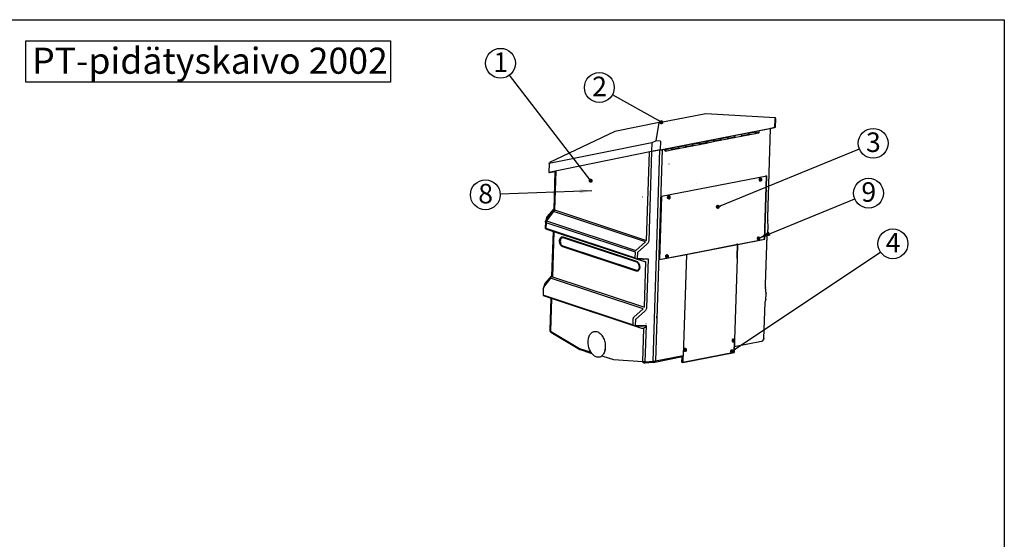
# Model space of a CAD drawing. Units: millimetres. Extents: x 0 to 297, y -6 to 204.
# Drawn here: x 138 to 297, y 120 to 204 of the extents above; entities that cross this region are included whole.
import ezdxf

# ---------------------------------------------------------------- set-up
doc = ezdxf.new("R2010")
doc.units = ezdxf.units.MM
doc.header["$LTSCALE"] = 6
doc.linetypes.add('HIDDEN', pattern=[1.905, 1.27, -0.635])
doc.layers.add('Teksti', color=5, linetype='Continuous')
doc.styles.add('SLDTEXTSTYLE0', font='txt', dxfattribs={"width": 0.75})
doc.styles.get("Standard").update_dxf_attribs({"font": 'arial.ttf'})
doc.dimstyles.new('SLDDIMSTYLE1', dxfattribs={"dimtxt": 6, "dimasz": 2, "dimexe": 0, "dimexo": 0.0625, "dimgap": 1.5, "dimtad": 0, "dimtih": 1, "dimtoh": 1, "dimdec": 0, "dimzin": 0, "dimdsep": 46, "dimtxsty": 'Standard', "dimsah": 1, "dimcen": 0.09, "dimadec": 0, "dimazin": 0, "dimtfac": 1, "dimtdec": 0, "dimtofl": 0, "dimtmove": 0, "dimatfit": 0, "dimfxl": 0, "dimtolj": 1, "dimtzin": 0, "dimarcsym": 0})
doc.dimstyles.new('SLDDIMSTYLE2', dxfattribs={"dimtxt": 6, "dimasz": 0.666667, "dimexe": 0, "dimexo": 0.0625, "dimgap": 1.5, "dimtad": 0, "dimtih": 1, "dimtoh": 1, "dimdec": 0, "dimzin": 0, "dimdsep": 46, "dimtxsty": 'Standard', "dimblk1": 'DOT', "dimblk2": 'DOT', "dimsah": 1, "dimcen": 0.09, "dimadec": 0, "dimazin": 0, "dimtfac": 1, "dimtdec": 0, "dimtofl": 0, "dimtmove": 0, "dimatfit": 0, "dimldrblk": 'DOT', "dimfxl": 0, "dimtolj": 1, "dimtzin": 0, "dimarcsym": 0})

# ---------------------------------------------------------------- blocks, each defined once
blk = doc.blocks.new('_DOT')
blk.add_line((-0.5, 0), (-1, 0))
at = {"const_width": 0.5}
blk.add_lwpolyline([(-0.25, 0, 1), (0.25, 0, 1)], format="xyb", close=True, dxfattribs=at)
blk = doc.blocks.new('NOTE29')
at = {"layer": 'Teksti'}
blk.add_circle((2.24, 0.92), 2.42, dxfattribs=at)
at = {"layer": 'Teksti', "insert": (1.07, 2.68), "char_height": 3.17, "attachment_point": 1, "style": 'SLDTEXTSTYLE0'}
blk.add_mtext('3', dxfattribs=at)
blk = doc.blocks.new('NOTE30')
at = {"layer": 'Teksti'}
blk.add_circle((-1.47, 1.92), 2.42, dxfattribs=at)
at = {"layer": 'Teksti', "insert": (-2.64, 3.68), "char_height": 3.17, "attachment_point": 1, "style": 'SLDTEXTSTYLE0'}
blk.add_mtext('1', dxfattribs=at)
blk = doc.blocks.new('NOTE31')
at = {"layer": 'Teksti'}
blk.add_circle((-2.11, 1.18), 2.42, dxfattribs=at)
at = {"layer": 'Teksti', "insert": (-3.28, 2.95), "char_height": 3.17, "attachment_point": 1, "style": 'SLDTEXTSTYLE0'}
blk.add_mtext('2', dxfattribs=at)
blk = doc.blocks.new('NOTE32')
at = {"layer": 'Teksti'}
blk.add_circle((2.24, 0.92), 2.42, dxfattribs=at)
at = {"layer": 'Teksti', "insert": (1.07, 2.69), "char_height": 3.17, "attachment_point": 1, "style": 'SLDTEXTSTYLE0'}
blk.add_mtext('9', dxfattribs=at)
blk = doc.blocks.new('NOTE33')
at = {"layer": 'Teksti'}
blk.add_circle((-2.42, -0.09), 2.42, dxfattribs=at)
at = {"layer": 'Teksti', "insert": (-3.58, 1.68), "char_height": 3.17, "attachment_point": 1, "style": 'SLDTEXTSTYLE0'}
blk.add_mtext('8', dxfattribs=at)
blk = doc.blocks.new('NOTE34')
at = {"layer": 'Teksti'}
blk.add_circle((2.01, 1.34), 2.42, dxfattribs=at)
at = {"layer": 'Teksti', "insert": (0.84, 3.11), "char_height": 3.17, "attachment_point": 1, "style": 'SLDTEXTSTYLE0'}
blk.add_mtext('4', dxfattribs=at)

msp = doc.modelspace()

# ---------------------------------------------------------------- linework, layer by layer
at = {"color": 7, "linetype": 'Continuous'}
for p, q in [((241.31, 187.51), (248.87, 188.99)), ((248.87, 188.99), (260.13, 188.31)), ((241.31, 187.51), (234.15, 186.05)), ((240.81, 184.54), (241.31, 187.51)), ((260.07, 188.12), (260.02, 186.67)), ((260.13, 188.31), (260.07, 188.12)), ((260.16, 188.13), (260.11, 186.69)), ((260.16, 188.13), (260.13, 188.31)), ((234.15, 186.05), (223.53, 181.04)), ((241.4, 183.04), (259.78, 186.62)), ((241.49, 183.06), (260.02, 186.67)), ((253.5, 185.06), (254.63, 185.28)), ((253.57, 185.17), (253.57, 185.33)), ((254.63, 185.28), (255.77, 185.5)), ((254.66, 185.54), (254.66, 185.54)), ((254.7, 185.39), (255.84, 185.62)), ((255.77, 185.5), (256.9, 185.72)), ((255.84, 185.77), (256.98, 185.99)), ((255.84, 185.62), (255.84, 185.77)), ((256.9, 185.72), (257.47, 185.83)), ((256.93, 185.98), (256.93, 185.98)), ((256.98, 185.99), (256.97, 185.84)), ((256.97, 185.84), (257.54, 185.95)), ((257.54, 185.95), (257.55, 186.19)), ((258.92, 172.09), (259.38, 186.55)), ((258.92, 172.08), (259.38, 186.55)), ((260.11, 186.69), (259.38, 186.54)), ((259.85, 186.64), (259.38, 186.54)), ((259.85, 186.64), (259.78, 186.62)), ((260.11, 186.69), (260.02, 186.67)), ((240.12, 184.22), (223.47, 180.83)), ((240.12, 184.22), (240.06, 182.78)), ((240.81, 184.54), (240.12, 184.22)), ((241.54, 184.5), (240.81, 184.54)), ((241.54, 184.5), (241.49, 183.06)), ((244.49, 183.56), (245.63, 183.78)), ((245.55, 183.51), (246.69, 183.73)), ((245.58, 183.77), (245.58, 183.77)), ((245.62, 183.62), (246.76, 183.85)), ((245.63, 183.78), (245.62, 183.62)), ((246.69, 183.73), (247.82, 183.95)), ((246.76, 184), (247.9, 184.22)), ((246.76, 183.85), (246.76, 184)), ((247.82, 183.95), (248.96, 184.17)), ((247.85, 184.21), (247.85, 184.21)), ((247.89, 184.07), (249.03, 184.29)), ((247.9, 184.22), (247.89, 184.07)), ((248.96, 184.17), (250.09, 184.4)), ((249.03, 184.44), (250.17, 184.67)), ((249.03, 184.29), (249.03, 184.44)), ((250.09, 184.4), (251.23, 184.62)), ((250.12, 184.65), (250.12, 184.66)), ((250.16, 184.51), (251.3, 184.73)), ((250.17, 184.67), (250.16, 184.51)), ((251.23, 184.62), (252.36, 184.84)), ((251.3, 184.89), (252.44, 185.11)), ((251.3, 184.73), (251.3, 184.89)), ((252.36, 184.84), (253.5, 185.06)), ((252.39, 185.09), (252.39, 185.1)), ((252.43, 184.95), (253.57, 185.17)), ((252.44, 185.11), (252.43, 184.95)), ((240.06, 182.78), (223.42, 179.39)), ((239.28, 168.37), (239.74, 182.71)), ((240.08, 182.78), (239.62, 168.32)), ((241.49, 183.06), (240.06, 182.78)), ((241.4, 183.04), (240.18, 182.8)), ((240.36, 148.79), (241.44, 183.05)), ((241.81, 183.12), (240.72, 148.82)), ((242.21, 183.06), (242.22, 183.2)), ((242.27, 183.21), (242.26, 183.05)), ((242.35, 183.06), (242.26, 183.05)), ((242.37, 183.19), (242.28, 183.18)), ((242.28, 183.09), (242.28, 183.18)), ((242.32, 183.1), (242.28, 183.09)), ((242.34, 182.88), (243.29, 183.07)), ((242.37, 183.23), (242.37, 183.17)), ((242.41, 183.15), (242.37, 183.17)), ((242.41, 183.15), (243.36, 183.34)), ((242.41, 183.15), (242.42, 183.24)), ((243.29, 183.07), (244.42, 183.29)), ((243.31, 183.32), (243.31, 183.33)), ((243.35, 183.18), (244.49, 183.4)), ((243.36, 183.34), (243.35, 183.18)), ((244.42, 183.29), (245.55, 183.51)), ((244.49, 183.4), (244.49, 183.56)), ((223.47, 180.83), (223.42, 179.39)), ((223.47, 180.83), (223.53, 181.04)), ((223.42, 179.39), (223.51, 179.4)), ((223.51, 179.4), (224.4, 179.57)), ((223.68, 179.44), (223.76, 179.45)), ((223.76, 179.45), (223.76, 179.45)), ((224.4, 179.58), (224.21, 173.41)), ((224.53, 179.61), (224.33, 173.32)), ((258.75, 178.81), (241.69, 175.48)), ((257.61, 178.06), (257.72, 178.02)), ((257.69, 178.36), (257.64, 178.38)), ((257.73, 178.4), (257.68, 178.42)), ((257.68, 178.42), (257.84, 178.11)), ((257.69, 178.36), (257.85, 178.05)), ((257.73, 178.4), (257.89, 178.09)), ((257.85, 178.43), (257.75, 178.46)), ((257.84, 178.11), (257.89, 178.09)), ((258.39, 168.59), (258.72, 178.8)), ((258.43, 168.58), (258.75, 178.81)), ((241.69, 175.48), (241.37, 165.25)), ((242.79, 175.17), (242.89, 175.13)), ((242.86, 175.47), (242.81, 175.49)), ((242.9, 175.51), (242.85, 175.52)), ((242.85, 175.52), (243.01, 175.21)), ((242.86, 175.47), (243.02, 175.16)), ((242.9, 175.51), (243.06, 175.2)), ((243.03, 175.54), (242.92, 175.57)), ((243.01, 175.21), (243.06, 175.2)), ((222.97, 171.62), (224.1, 173.12)), ((224.2, 173.04), (223.06, 171.54)), ((224.21, 173.51), (223.14, 172.24)), ((224.19, 173.3), (224.2, 173.31)), ((239.08, 168.12), (224.2, 173.04)), ((224.33, 173.32), (239.28, 168.37)), ((222.86, 171.34), (222.83, 170.43)), ((223.06, 172.07), (222.88, 171.46)), ((222.98, 171.25), (222.95, 170.34)), ((237.46, 166.46), (222.98, 171.25)), ((223.06, 171.54), (237.54, 166.75)), ((258.92, 172.09), (258.92, 172.08)), ((258.99, 170.59), (258.92, 171.64)), ((258.99, 170.54), (258.92, 171.59)), ((222.95, 170.34), (237.43, 165.55)), ((223.02, 170.22), (237.49, 165.43)), ((224.1, 169.86), (223.87, 162.55)), ((224.22, 169.79), (223.99, 162.46)), ((238.84, 164.95), (224.22, 169.79)), ((258.83, 169.18), (258.96, 169.63)), ((258.84, 169.19), (258.95, 169.6)), ((258.95, 169.6), (258.96, 169.64)), ((258.96, 169.64), (258.99, 170.55)), ((258.96, 169.63), (258.99, 170.54)), ((258.96, 169.63), (258.96, 169.64)), ((258.99, 170.55), (258.99, 170.54)), ((225.72, 168.93), (237.64, 164.98)), ((237.67, 164.85), (225.75, 168.8)), ((237.54, 166.75), (239.08, 168.12)), ((239.34, 167.77), (237.8, 166.41)), ((241.37, 165.27), (258.39, 168.59)), ((245.7, 166.11), (254.03, 167.74)), ((245.7, 166.11), (254.03, 167.73)), ((254.03, 167.74), (253.96, 165.72)), ((253.96, 165.72), (254.03, 167.73)), ((253.99, 165.65), (254.06, 167.72)), ((254.03, 167.74), (254.06, 167.72)), ((254.06, 167.72), (258.43, 168.58)), ((257.31, 168.51), (257.42, 168.47)), ((257.39, 168.81), (257.34, 168.82)), ((257.42, 168.85), (257.38, 168.86)), ((257.38, 168.86), (257.53, 168.55)), ((257.39, 168.81), (257.54, 168.5)), ((257.42, 168.85), (257.58, 168.54)), ((257.55, 168.87), (257.44, 168.91)), ((257.53, 168.55), (257.58, 168.54)), ((258.39, 168.59), (258.43, 168.58)), ((258.58, 161.22), (258.83, 169.18)), ((258.58, 161.23), (258.83, 169.14)), ((237.59, 163.38), (225.67, 167.33)), ((225.71, 167.47), (237.63, 163.53)), ((237.43, 165.55), (237.46, 166.46)), ((237.8, 166.41), (237.77, 165.5)), ((241.37, 165.25), (245.73, 166.1)), ((245.73, 166.1), (245.21, 149.7)), ((245.7, 166.11), (245.73, 166.1)), ((237.77, 165.5), (239.53, 165.41)), ((237.77, 165.39), (238.64, 165.35)), ((238.94, 157.52), (239.17, 164.94)), ((239.53, 165.41), (239.28, 157.46)), ((242.48, 165.61), (242.59, 165.58)), ((242.56, 165.91), (242.51, 165.93)), ((242.6, 165.95), (242.55, 165.97)), ((242.55, 165.97), (242.71, 165.66)), ((242.56, 165.91), (242.72, 165.61)), ((242.6, 165.95), (242.76, 165.64)), ((242.72, 165.98), (242.62, 166.02)), ((242.71, 165.66), (242.76, 165.64)), ((253.95, 165.45), (253.54, 152.26)), ((222.62, 160.76), (223.76, 162.26)), ((222.8, 161.38), (222.62, 160.76)), ((223.87, 162.65), (222.8, 161.38)), ((223.87, 162.65), (222.81, 161.4)), ((223.85, 162.44), (223.85, 162.45)), ((238.74, 157.26), (223.86, 162.18)), ((223.99, 162.46), (238.94, 157.52)), ((222.52, 160.48), (222.49, 159.57)), ((222.71, 161.21), (222.54, 160.6)), ((258.58, 161.23), (258.58, 161.22)), ((258.64, 159.74), (258.58, 160.79)), ((258.64, 159.68), (258.58, 160.73)), ((258.61, 158.78), (258.64, 159.69)), ((258.61, 158.77), (258.64, 159.68)), ((258.64, 159.69), (258.64, 159.68)), ((222.61, 159.48), (237.08, 154.7)), ((222.68, 159.36), (237.15, 154.58)), ((223.75, 159.01), (223.59, 153.78)), ((223.87, 158.93), (223.71, 153.66)), ((223.87, 158.93), (223.87, 158.97)), ((238.5, 154.09), (223.87, 158.93)), ((258.3, 152.46), (258.48, 158.32)), ((258.3, 152.46), (258.48, 158.28)), ((258.48, 158.32), (258.61, 158.77)), ((258.49, 158.33), (258.61, 158.74)), ((258.61, 158.74), (258.61, 158.78)), ((258.61, 158.77), (258.61, 158.78)), ((237.19, 155.9), (238.74, 157.26)), ((239, 156.91), (237.45, 155.55)), ((237.08, 154.7), (237.11, 155.6)), ((237.45, 155.55), (237.42, 154.64)), ((223.71, 153.66), (228.38, 150.85)), ((223.77, 153.48), (228.44, 150.68)), ((237.42, 154.64), (239.19, 154.56)), ((237.43, 154.53), (238.3, 154.49)), ((238.66, 148.72), (238.83, 154.09)), ((239.19, 154.56), (239, 148.69)), ((253.24, 151.93), (253.34, 151.9)), ((253.31, 152.23), (253.26, 152.25)), ((253.35, 152.27), (253.3, 152.29)), ((253.3, 152.29), (253.46, 151.98)), ((253.31, 152.23), (253.47, 151.92)), ((253.35, 152.27), (253.51, 151.96)), ((253.48, 152.3), (253.37, 152.34)), ((253.46, 151.98), (253.51, 151.96)), ((253.53, 151.99), (253.47, 150.17)), ((253.47, 150.17), (253.53, 151.99)), ((253.5, 151.15), (257.92, 152.01)), ((253.54, 151.33), (253.56, 152.07)), ((258.18, 152.17), (258.27, 152.35)), ((258.18, 152.18), (258.18, 152.17)), ((258.3, 152.46), (258.3, 152.46)), ((228.38, 150.85), (230.11, 150.28)), ((228.49, 150.65), (230.22, 150.08)), ((253.47, 150.17), (245.14, 148.54)), ((245.14, 148.54), (253.47, 150.17)), ((245.44, 150.41), (245.55, 150.38)), ((245.51, 150.71), (245.46, 150.73)), ((245.55, 150.75), (245.5, 150.77)), ((245.5, 150.77), (245.66, 150.46)), ((245.51, 150.71), (245.67, 150.4)), ((245.55, 150.75), (245.71, 150.44)), ((245.68, 150.78), (245.57, 150.81)), ((245.66, 150.46), (245.71, 150.44)), ((232.18, 149.6), (233.91, 149.03)), ((233.91, 149.03), (238.66, 148.72)), ((238.83, 148.5), (238.82, 148.51)), ((239, 148.69), (240.36, 148.79)), ((239.04, 148.51), (240.39, 148.61)), ((240.6, 148.63), (245.1, 149.51)), ((240.72, 148.82), (245.21, 149.7)), ((245.01, 148.59), (245.04, 149.5)), ((245.04, 149.5), (245.01, 148.59)), ((245.01, 148.59), (245.14, 148.54)), ((245.14, 148.54), (245.01, 148.59)), ((245.14, 148.54), (245.17, 149.57)), ((245.17, 149.57), (245.14, 148.54))]:
    msp.add_line(p, q, dxfattribs=at)
at = {"color": 9, "linetype": 'HIDDEN'}
for p, q in [((254.51, 185.62), (254.56, 185.6)), ((252.24, 185.17), (252.29, 185.16)), ((252.44, 185.11), (252.39, 185.13)), ((252.39, 185.1), (252.39, 185.13)), ((242.93, 180.75), (242.89, 180.76)), ((258.72, 178.82), (258.59, 178.86)), ((258.59, 178.86), (258.75, 178.81)), ((247.33, 177.53), (247.3, 177.54)), ((258.72, 178.8), (258.72, 178.82)), ((241.57, 175.49), (241.55, 174.82)), ((224.21, 173.51), (224.21, 173.51)), ((224.21, 173.51), (224.21, 173.51)), ((224.21, 173.41), (224.21, 173.42)), ((222.86, 171.34), (222.86, 171.35)), ((222.83, 170.44), (222.83, 170.43)), ((258.8, 169.49), (258.75, 169.31)), ((253.91, 167.77), (253.9, 167.78)), ((254.01, 167.74), (253.9, 167.78)), ((253.9, 167.78), (254.03, 167.74)), ((253.91, 167.77), (254.03, 167.74)), ((253.91, 167.77), (253.91, 167.77)), ((254.01, 167.74), (254.03, 167.73)), ((254.01, 167.74), (254.01, 167.74)), ((258.39, 168.59), (258.26, 168.63)), ((245.68, 166.12), (245.68, 166.11)), ((245.68, 166.11), (245.7, 166.11)), ((245.7, 166.11), (245.7, 166.11)), ((253.96, 165.72), (253.95, 165.45)), ((253.95, 165.45), (253.96, 165.72)), ((253.99, 165.54), (253.99, 165.65)), ((223.87, 162.65), (223.87, 162.65)), ((223.87, 162.65), (223.87, 162.65)), ((222.52, 160.48), (222.52, 160.49)), ((222.49, 159.58), (222.49, 159.57)), ((223.75, 159.03), (223.75, 159.05)), ((223.75, 159.02), (223.75, 159.01)), ((240.93, 156.36), (240.91, 155.78)), ((240.93, 155.78), (240.91, 155.78)), ((240.95, 156.36), (240.93, 155.78)), ((240.95, 156.36), (240.93, 156.36)), ((223.59, 153.79), (223.59, 153.78)), ((232.15, 152.77), (232.06, 152.9)), ((253.54, 152.26), (253.53, 151.99)), ((253.56, 152.07), (253.57, 152.18)), ((257.92, 152.01), (257.89, 152.01)), ((232.52, 150.55), (232.55, 150.7)), ((245.54, 150.73), (245.43, 150.77)), ((245.62, 150.42), (245.67, 150.4)), ((253.34, 150.21), (253.47, 150.17)), ((253.47, 150.17), (253.34, 150.21)), ((239.04, 148.51), (239.04, 148.51)), ((240.4, 148.61), (240.39, 148.61)), ((240.58, 148.63), (240.6, 148.63))]:
    msp.add_line(p, q, dxfattribs=at)
at = {"color": 7, "linetype": 'Continuous', "flags": 128}
for points in [[(254.63, 185.28), (254.65, 185.29), (254.68, 185.32), (254.7, 185.36), (254.7, 185.41), (254.69, 185.46), (254.67, 185.51), (254.65, 185.54)], [(254.7, 185.39), (254.69, 185.35), (254.67, 185.31), (254.65, 185.28), (254.63, 185.28)], [(255.84, 185.62), (255.83, 185.58), (255.82, 185.54), (255.79, 185.51), (255.77, 185.5)], [(255.77, 185.5), (255.78, 185.51), (255.81, 185.53), (255.83, 185.57), (255.84, 185.62)], [(256.9, 185.72), (256.92, 185.73), (256.95, 185.76), (256.97, 185.8), (256.97, 185.85), (256.96, 185.91), (256.94, 185.96), (256.92, 185.98)], [(256.97, 185.84), (256.96, 185.79), (256.94, 185.75), (256.91, 185.73), (256.9, 185.72)], [(257.47, 185.83), (257.48, 185.84), (257.51, 185.86), (257.53, 185.9), (257.54, 185.95)], [(245.55, 183.51), (245.58, 183.52), (245.6, 183.55), (245.62, 183.59), (245.62, 183.64), (245.62, 183.69), (245.6, 183.74), (245.58, 183.77)], [(245.62, 183.62), (245.62, 183.58), (245.6, 183.54), (245.57, 183.51), (245.55, 183.51)], [(246.76, 183.85), (246.75, 183.81), (246.74, 183.77), (246.71, 183.74), (246.69, 183.73)], [(246.69, 183.73), (246.7, 183.74), (246.73, 183.76), (246.75, 183.8), (246.76, 183.85)], [(247.82, 183.95), (247.85, 183.96), (247.87, 183.99), (247.89, 184.03), (247.89, 184.08), (247.88, 184.14), (247.86, 184.18), (247.85, 184.21)], [(249.03, 184.29), (249.02, 184.25), (249.01, 184.21), (248.98, 184.18), (248.96, 184.17)], [(248.96, 184.17), (248.97, 184.18), (249, 184.2), (249.02, 184.24), (249.03, 184.29)], [(250.09, 184.4), (250.12, 184.4), (250.14, 184.43), (250.16, 184.47), (250.16, 184.53), (250.15, 184.58), (250.13, 184.63), (250.11, 184.66)], [(250.16, 184.51), (250.15, 184.46), (250.13, 184.42), (250.11, 184.4), (250.09, 184.4)], [(251.3, 184.73), (251.29, 184.7), (251.28, 184.65), (251.25, 184.63), (251.23, 184.62)], [(251.23, 184.62), (251.24, 184.62), (251.27, 184.64), (251.29, 184.68), (251.3, 184.73)], [(252.36, 184.84), (252.39, 184.85), (252.41, 184.88), (252.43, 184.92), (252.43, 184.97), (252.42, 185.02), (252.4, 185.07), (252.38, 185.1)], [(252.43, 184.95), (252.42, 184.9), (252.4, 184.86), (252.38, 184.84), (252.36, 184.84)], [(253.57, 185.17), (253.56, 185.14), (253.55, 185.1), (253.52, 185.07), (253.5, 185.06)], [(253.5, 185.06), (253.51, 185.06), (253.54, 185.09), (253.56, 185.12), (253.57, 185.17)], [(242.28, 183.18), (242.32, 183.17), (242.35, 183.15), (242.38, 183.11), (242.4, 183.07), (242.41, 183.01), (242.4, 182.96), (242.39, 182.92), (242.36, 182.89), (242.33, 182.88), (242.29, 182.89), (242.26, 182.92), (242.23, 182.96), (242.22, 183.01), (242.21, 183.06)], [(242.26, 183.05), (242.27, 183.02), (242.28, 182.99), (242.29, 182.97), (242.31, 182.96), (242.33, 182.96), (242.35, 182.97), (242.36, 183), (242.36, 183.03), (242.35, 183.06), (242.34, 183.08), (242.32, 183.1), (242.3, 183.1), (242.28, 183.09)], [(243.29, 183.07), (243.31, 183.08), (243.33, 183.1), (243.35, 183.15), (243.35, 183.2), (243.35, 183.25), (243.33, 183.3), (243.31, 183.33)], [(244.49, 183.4), (244.48, 183.37), (244.47, 183.33), (244.44, 183.3), (244.42, 183.29)], [(244.42, 183.29), (244.43, 183.29), (244.46, 183.32), (244.48, 183.35), (244.49, 183.4)], [(257.75, 178.46), (257.72, 178.47), (257.67, 178.46), (257.62, 178.44), (257.58, 178.4), (257.55, 178.34), (257.53, 178.28), (257.52, 178.22), (257.53, 178.16), (257.55, 178.11), (257.58, 178.08), (257.61, 178.06)], [(257.69, 178.36), (257.65, 178.31), (257.63, 178.24), (257.63, 178.18), (257.64, 178.12), (257.66, 178.07), (257.7, 178.03), (257.75, 178.02), (257.8, 178.03), (257.85, 178.05)], [(257.68, 178.42), (257.67, 178.41), (257.67, 178.41), (257.66, 178.4), (257.66, 178.4), (257.65, 178.39), (257.65, 178.39), (257.64, 178.38), (257.64, 178.38)], [(257.89, 178.09), (257.92, 178.15), (257.94, 178.21), (257.95, 178.28), (257.94, 178.34), (257.91, 178.39), (257.87, 178.42), (257.83, 178.43), (257.78, 178.43), (257.73, 178.4)], [(257.83, 178.09), (257.83, 178.1), (257.83, 178.1), (257.84, 178.11)], [(242.79, 175.54), (242.76, 175.54), (242.71, 175.51), (242.68, 175.48), (242.65, 175.43), (242.63, 175.37), (242.63, 175.32), (242.64, 175.27), (242.67, 175.23), (242.7, 175.2), (242.74, 175.2)], [(242.92, 175.57), (242.89, 175.58), (242.84, 175.57), (242.79, 175.54), (242.75, 175.5), (242.72, 175.45), (242.7, 175.39), (242.69, 175.33), (242.7, 175.27), (242.72, 175.22), (242.75, 175.19), (242.79, 175.17)], [(242.86, 175.47), (242.83, 175.41), (242.81, 175.35), (242.8, 175.28), (242.81, 175.22), (242.84, 175.17), (242.87, 175.14), (242.92, 175.13), (242.97, 175.13), (243.02, 175.16)], [(242.85, 175.52), (242.85, 175.52), (242.84, 175.52), (242.84, 175.51), (242.83, 175.51), (242.83, 175.5), (242.82, 175.5), (242.82, 175.49), (242.81, 175.49)], [(243.06, 175.2), (243.09, 175.25), (243.12, 175.32), (243.12, 175.38), (243.11, 175.44), (243.08, 175.49), (243.05, 175.53), (243, 175.54), (242.95, 175.53), (242.9, 175.51)], [(243, 175.2), (243, 175.2), (243.01, 175.21), (243.01, 175.21)], [(224.1, 173.12), (224.16, 173.22), (224.19, 173.3)], [(224.21, 173.41), (224.21, 173.38), (224.19, 173.31)], [(224.33, 173.32), (224.31, 173.22), (224.27, 173.13), (224.2, 173.04)], [(222.88, 171.46), (222.89, 171.49), (222.91, 171.53), (222.92, 171.56), (222.94, 171.59), (222.97, 171.62)], [(223.06, 171.54), (223.05, 171.51), (223.03, 171.47), (223.02, 171.44), (223.01, 171.4), (223, 171.36), (222.99, 171.32), (222.99, 171.29), (222.98, 171.25)], [(223.14, 172.24), (223.12, 172.21), (223.1, 172.17), (223.08, 172.14), (223.07, 172.11), (223.06, 172.07)], [(258.92, 171.59), (258.92, 171.67), (258.92, 171.76), (258.91, 171.86), (258.92, 171.97), (258.92, 172.08)], [(258.92, 171.64), (258.92, 171.67), (258.92, 171.73), (258.92, 171.8), (258.92, 171.88), (258.92, 171.97), (258.92, 172.06), (258.92, 172.09)], [(258.92, 171.64), (258.92, 171.64), (258.92, 171.59)], [(222.83, 170.43), (222.83, 170.42), (222.84, 170.37), (222.86, 170.33), (222.89, 170.3), (222.92, 170.27), (222.96, 170.24), (223.02, 170.22)], [(258.96, 169.63), (258.95, 169.6), (258.95, 169.6)], [(258.99, 170.59), (258.99, 170.59), (258.99, 170.54)], [(225.67, 167.33), (225.59, 167.36), (225.51, 167.42), (225.44, 167.48), (225.37, 167.57), (225.31, 167.66), (225.26, 167.77), (225.21, 167.88), (225.18, 168), (225.16, 168.12), (225.15, 168.25), (225.16, 168.37), (225.17, 168.48), (225.2, 168.59), (225.24, 168.68), (225.29, 168.77), (225.35, 168.84), (225.41, 168.89), (225.48, 168.93), (225.56, 168.94), (225.64, 168.94), (225.72, 168.93)], [(225.75, 168.8), (225.68, 168.81), (225.6, 168.81), (225.54, 168.79), (225.47, 168.75), (225.42, 168.69), (225.37, 168.62), (225.33, 168.53), (225.3, 168.44), (225.29, 168.34), (225.28, 168.23), (225.29, 168.11), (225.31, 168), (225.34, 167.9), (225.39, 167.79), (225.44, 167.7), (225.5, 167.62), (225.57, 167.56), (225.64, 167.51), (225.71, 167.47)], [(239.62, 168.32), (239.61, 168.2), (239.57, 168.08), (239.52, 167.97), (239.44, 167.87), (239.34, 167.77)], [(257.44, 168.91), (257.41, 168.91), (257.36, 168.91), (257.32, 168.88), (257.28, 168.84), (257.24, 168.79), (257.22, 168.73), (257.22, 168.67), (257.22, 168.61), (257.24, 168.56), (257.28, 168.52), (257.31, 168.51)], [(257.39, 168.81), (257.35, 168.75), (257.33, 168.69), (257.32, 168.62), (257.33, 168.56), (257.36, 168.51), (257.4, 168.48), (257.44, 168.46), (257.49, 168.47), (257.54, 168.5)], [(257.38, 168.86), (257.37, 168.86), (257.36, 168.85), (257.36, 168.85), (257.35, 168.84), (257.35, 168.84), (257.35, 168.83), (257.34, 168.83), (257.34, 168.82)], [(257.58, 168.54), (257.62, 168.59), (257.64, 168.66), (257.65, 168.72), (257.63, 168.78), (257.61, 168.83), (257.57, 168.86), (257.52, 168.88), (257.47, 168.87), (257.42, 168.85)], [(257.52, 168.54), (257.53, 168.54), (257.53, 168.55), (257.53, 168.55)], [(258.82, 169.14), (258.83, 169.18), (258.83, 169.18)], [(258.83, 169.14), (258.83, 169.14), (258.84, 169.19)], [(258.83, 169.18), (258.83, 169.18), (258.83, 169.18), (258.83, 169.19)], [(237.49, 165.43), (237.53, 165.42), (237.61, 165.41), (237.69, 165.39), (237.76, 165.39), (237.77, 165.39)], [(237.64, 164.98), (237.72, 164.95), (237.8, 164.9), (237.88, 164.83), (237.94, 164.74), (238.01, 164.65), (238.06, 164.54), (238.1, 164.43), (238.13, 164.31), (238.15, 164.19), (238.16, 164.06), (238.16, 163.95), (238.14, 163.83), (238.11, 163.72), (238.07, 163.63), (238.03, 163.54), (237.97, 163.48), (237.9, 163.42), (237.83, 163.38), (237.75, 163.37), (237.67, 163.37), (237.59, 163.38)], [(237.63, 163.53), (237.71, 163.51), (237.78, 163.52), (237.85, 163.54), (237.91, 163.58), (237.97, 163.63), (238.02, 163.7), (238.05, 163.79), (238.08, 163.88), (238.1, 163.99), (238.1, 164.1), (238.09, 164.21), (238.07, 164.32), (238.04, 164.43), (238, 164.53), (237.94, 164.62), (237.88, 164.7), (237.82, 164.77), (237.75, 164.82), (237.67, 164.85)], [(238.64, 165.35), (238.72, 165.34), (238.83, 165.34)], [(238.83, 165.34), (239.12, 165.37), (239.51, 165.41), (239.53, 165.41), (239.53, 165.41)], [(239.17, 164.94), (239.1, 164.92), (239.01, 164.92), (238.93, 164.93), (238.84, 164.95)], [(242.48, 165.99), (242.45, 165.98), (242.41, 165.96), (242.37, 165.92), (242.35, 165.87), (242.33, 165.82), (242.33, 165.76), (242.34, 165.71), (242.37, 165.67), (242.4, 165.65), (242.43, 165.64)], [(242.62, 166.02), (242.59, 166.02), (242.54, 166.01), (242.49, 165.99), (242.45, 165.95), (242.42, 165.9), (242.4, 165.84), (242.39, 165.77), (242.4, 165.72), (242.42, 165.67), (242.45, 165.63), (242.48, 165.61)], [(242.56, 165.91), (242.52, 165.86), (242.5, 165.8), (242.5, 165.73), (242.51, 165.67), (242.53, 165.62), (242.57, 165.59), (242.62, 165.57), (242.67, 165.58), (242.72, 165.61)], [(242.55, 165.97), (242.54, 165.97), (242.54, 165.96), (242.53, 165.96), (242.53, 165.95), (242.52, 165.95), (242.52, 165.94), (242.51, 165.94), (242.51, 165.93)], [(242.76, 165.64), (242.79, 165.7), (242.81, 165.76), (242.82, 165.83), (242.81, 165.89), (242.78, 165.94), (242.74, 165.97), (242.7, 165.99), (242.65, 165.98), (242.6, 165.95)], [(242.7, 165.65), (242.7, 165.65), (242.7, 165.65), (242.71, 165.66)], [(222.8, 161.38), (222.77, 161.35), (222.75, 161.32), (222.74, 161.28), (222.72, 161.25), (222.71, 161.21)], [(222.8, 161.38), (222.8, 161.39), (222.81, 161.4)], [(223.86, 162.18), (223.84, 162.2), (223.82, 162.21), (223.8, 162.23), (223.79, 162.24), (223.78, 162.25), (223.77, 162.25), (223.76, 162.26), (223.76, 162.26)], [(223.99, 162.46), (223.96, 162.47), (223.93, 162.48), (223.91, 162.5), (223.89, 162.51), (223.88, 162.52), (223.87, 162.53), (223.87, 162.55), (223.87, 162.55)], [(222.54, 160.6), (222.55, 160.63), (222.56, 160.67), (222.58, 160.7), (222.6, 160.73), (222.62, 160.76)], [(258.58, 160.79), (258.58, 160.81), (258.57, 160.87), (258.57, 160.94), (258.57, 161.02), (258.57, 161.11), (258.58, 161.2), (258.58, 161.23)], [(258.58, 160.73), (258.57, 160.81), (258.57, 160.9), (258.57, 161), (258.57, 161.11), (258.58, 161.22)], [(258.58, 160.79), (258.58, 160.78), (258.58, 160.73)], [(258.64, 159.74), (258.64, 159.73), (258.64, 159.68)], [(222.49, 159.57), (222.49, 159.57), (222.5, 159.51), (222.52, 159.47), (222.54, 159.44), (222.58, 159.41), (222.62, 159.39), (222.68, 159.36)], [(222.49, 159.57), (222.49, 159.57), (222.49, 159.56), (222.5, 159.54), (222.51, 159.53), (222.53, 159.52), (222.55, 159.51), (222.58, 159.49), (222.61, 159.48)], [(223.87, 158.93), (223.84, 158.94), (223.82, 158.95), (223.8, 158.96), (223.78, 158.97), (223.77, 158.99), (223.76, 159), (223.75, 159.01)], [(258.48, 158.28), (258.48, 158.28), (258.49, 158.33)], [(258.48, 158.32), (258.48, 158.32), (258.48, 158.32), (258.49, 158.33)], [(258.48, 158.28), (258.48, 158.32), (258.48, 158.32)], [(258.61, 158.77), (258.61, 158.75), (258.61, 158.74)], [(239.28, 157.46), (239.26, 157.34), (239.23, 157.23), (239.17, 157.11), (239.09, 157.01), (239, 156.91)], [(237.11, 155.6), (237.11, 155.64), (237.12, 155.68), (237.13, 155.72), (237.13, 155.75), (237.15, 155.79), (237.16, 155.83), (237.17, 155.86), (237.19, 155.9)], [(223.59, 153.78), (223.59, 153.76), (223.59, 153.75)], [(223.59, 153.75), (223.61, 153.68), (223.65, 153.6), (223.7, 153.53), (223.77, 153.48)], [(223.59, 153.75), (223.61, 153.72), (223.65, 153.69), (223.71, 153.66)], [(223.71, 153.66), (223.7, 153.62), (223.71, 153.58), (223.72, 153.54), (223.74, 153.51), (223.76, 153.49), (223.77, 153.48)], [(229.81, 151.97), (229.82, 152.15), (229.84, 152.33), (229.87, 152.5), (229.92, 152.67), (229.98, 152.82), (230.04, 152.97), (230.12, 153.1), (230.2, 153.22), (230.29, 153.32), (230.39, 153.41), (230.5, 153.48), (230.61, 153.54), (230.73, 153.58), (230.85, 153.6), (230.97, 153.61), (231.1, 153.6), (231.23, 153.57), (231.35, 153.52), (231.48, 153.46), (231.6, 153.38), (231.72, 153.29), (231.83, 153.18), (231.94, 153.06), (232.05, 152.92), (232.14, 152.77), (232.23, 152.61), (232.31, 152.45), (232.38, 152.27), (232.44, 152.09), (232.49, 151.9), (232.53, 151.72), (232.56, 151.52), (232.58, 151.33), (232.58, 151.14), (232.58, 150.96), (232.56, 150.77), (232.53, 150.6), (232.49, 150.43), (232.44, 150.27), (232.38, 150.12), (232.31, 149.98), (232.23, 149.86), (232.14, 149.75), (232.04, 149.65), (231.94, 149.57), (231.83, 149.5), (231.72, 149.45), (231.6, 149.42), (231.47, 149.41), (231.35, 149.41), (231.22, 149.43), (231.1, 149.47), (230.97, 149.52), (230.85, 149.59), (230.73, 149.68), (230.61, 149.78), (230.5, 149.9), (230.39, 150.03), (230.29, 150.17), (230.2, 150.32), (230.11, 150.49), (230.04, 150.66), (229.97, 150.84), (229.92, 151.02), (229.87, 151.21), (229.84, 151.4), (229.82, 151.59), (229.8, 151.78), (229.81, 151.97)], [(237.08, 154.7), (237.08, 154.67), (237.09, 154.64), (237.1, 154.62), (237.11, 154.6), (237.13, 154.59), (237.15, 154.58), (237.15, 154.58)], [(237.15, 154.58), (237.18, 154.56), (237.26, 154.55), (237.34, 154.54), (237.42, 154.53), (237.43, 154.53)], [(238.3, 154.49), (238.37, 154.48), (238.48, 154.49)], [(238.48, 154.49), (238.77, 154.51), (239.17, 154.55), (239.19, 154.56), (239.19, 154.56)], [(238.83, 154.09), (238.75, 154.07), (238.67, 154.06), (238.58, 154.07), (238.5, 154.09)], [(239.19, 154.56), (239.19, 154.55), (239.08, 154.4), (238.97, 154.25), (238.9, 154.16), (238.83, 154.09)], [(253.36, 152.34), (253.35, 152.35), (253.31, 152.36), (253.27, 152.36), (253.22, 152.34), (253.19, 152.3), (253.16, 152.25), (253.14, 152.2), (253.14, 152.14), (253.14, 152.12)], [(253.36, 152.34), (253.35, 152.35), (253.31, 152.36), (253.27, 152.36), (253.22, 152.34), (253.19, 152.3), (253.16, 152.25), (253.14, 152.2), (253.14, 152.14), (253.14, 152.12)], [(253.37, 152.34), (253.34, 152.34), (253.29, 152.33), (253.24, 152.31), (253.2, 152.27), (253.17, 152.22), (253.15, 152.16), (253.14, 152.09), (253.15, 152.04), (253.17, 151.99), (253.2, 151.95), (253.24, 151.93)], [(253.31, 152.23), (253.28, 152.18), (253.25, 152.11), (253.25, 152.05), (253.26, 151.99), (253.29, 151.94), (253.32, 151.91), (253.37, 151.89), (253.42, 151.9), (253.47, 151.92)], [(253.3, 152.29), (253.3, 152.28), (253.29, 152.28), (253.29, 152.28), (253.28, 152.27), (253.28, 152.27), (253.27, 152.26), (253.27, 152.26), (253.26, 152.25)], [(253.51, 151.96), (253.54, 152.02), (253.57, 152.08), (253.57, 152.15), (253.56, 152.21), (253.53, 152.26), (253.5, 152.29), (253.45, 152.31), (253.4, 152.3), (253.35, 152.27)], [(253.45, 151.97), (253.45, 151.97), (253.46, 151.97), (253.46, 151.98)], [(257.92, 152.01), (257.95, 152.02), (258.01, 152.04), (258.06, 152.06), (258.09, 152.08), (258.13, 152.11), (258.17, 152.15), (258.18, 152.17)], [(258.27, 152.36), (258.29, 152.41), (258.29, 152.48)], [(258.3, 152.46), (258.29, 152.41), (258.28, 152.37), (258.27, 152.35)], [(230.3, 150.12), (230.28, 150.15), (230.26, 150.18), (230.24, 150.2), (230.21, 150.22), (230.19, 150.24), (230.16, 150.26), (230.14, 150.27), (230.11, 150.28)], [(230.11, 150.28), (230.11, 150.24), (230.12, 150.19), (230.14, 150.15), (230.16, 150.12), (230.19, 150.1), (230.22, 150.08)], [(230.3, 150.12), (230.28, 150.09), (230.28, 150.06), (230.28, 150.04), (230.28, 150.02)], [(245.56, 150.82), (245.55, 150.83), (245.51, 150.84), (245.47, 150.84), (245.42, 150.82), (245.39, 150.78), (245.36, 150.73), (245.34, 150.67), (245.34, 150.62), (245.35, 150.6)], [(245.56, 150.82), (245.55, 150.83), (245.51, 150.84), (245.47, 150.84), (245.42, 150.82), (245.39, 150.78), (245.36, 150.73), (245.34, 150.67), (245.34, 150.62), (245.35, 150.6)], [(245.57, 150.81), (245.54, 150.82), (245.49, 150.81), (245.45, 150.79), (245.4, 150.75), (245.37, 150.69), (245.35, 150.63), (245.34, 150.57), (245.35, 150.51), (245.37, 150.46), (245.4, 150.43), (245.44, 150.41)], [(245.51, 150.71), (245.48, 150.66), (245.46, 150.59), (245.45, 150.53), (245.46, 150.47), (245.49, 150.42), (245.52, 150.38), (245.57, 150.37), (245.62, 150.38), (245.67, 150.4)], [(245.5, 150.77), (245.5, 150.76), (245.49, 150.76), (245.49, 150.75), (245.48, 150.75), (245.48, 150.74), (245.47, 150.74), (245.47, 150.73), (245.46, 150.73)], [(245.71, 150.44), (245.75, 150.5), (245.77, 150.56), (245.77, 150.63), (245.76, 150.69), (245.74, 150.74), (245.7, 150.77), (245.65, 150.78), (245.6, 150.78), (245.55, 150.75)], [(245.65, 150.44), (245.65, 150.45), (245.66, 150.45), (245.66, 150.46)], [(253.5, 151.19), (253.51, 151.21), (253.53, 151.25), (253.54, 151.28), (253.54, 151.33)], [(230.22, 150.08), (230.22, 150.08), (230.24, 150.07), (230.26, 150.05), (230.28, 150.02)], [(232.18, 149.6), (232.15, 149.61), (232.13, 149.61), (232.1, 149.61), (232.07, 149.61), (232.05, 149.6), (232.03, 149.59), (232, 149.58), (231.98, 149.57)], [(238.66, 148.72), (238.73, 148.7), (238.81, 148.7), (238.9, 148.69), (239, 148.69)], [(238.82, 148.51), (238.79, 148.51), (238.76, 148.53), (238.73, 148.55), (238.7, 148.58), (238.68, 148.62), (238.67, 148.67), (238.66, 148.72)], [(238.82, 148.51), (238.87, 148.5), (238.92, 148.5), (239.04, 148.51)], [(239.04, 148.51), (239.03, 148.51), (239.03, 148.53), (239.02, 148.55), (239.02, 148.58), (239.01, 148.61), (239.01, 148.65), (239, 148.69)], [(239.04, 148.51), (239.04, 148.51), (239.04, 148.51)], [(240.36, 148.79), (240.45, 148.79), (240.55, 148.8), (240.64, 148.81), (240.72, 148.82)], [(240.39, 148.61), (240.39, 148.61), (240.39, 148.61), (240.38, 148.63), (240.38, 148.65), (240.37, 148.68), (240.37, 148.71), (240.36, 148.75), (240.36, 148.79)], [(240.39, 148.61), (240.43, 148.61), (240.5, 148.62), (240.57, 148.63), (240.6, 148.63)], [(240.6, 148.63), (240.61, 148.63), (240.63, 148.64), (240.66, 148.66), (240.68, 148.68), (240.69, 148.71), (240.71, 148.75), (240.72, 148.78), (240.72, 148.82)], [(245.21, 149.7), (245.21, 149.66), (245.2, 149.62), (245.19, 149.59), (245.17, 149.56), (245.15, 149.54), (245.12, 149.52), (245.1, 149.51), (245.1, 149.51)]]:
    msp.add_lwpolyline(points, dxfattribs=at)
at = {"color": 9, "linetype": 'HIDDEN', "flags": 128}
for points in [[(252.38, 185.1), (252.38, 185.11), (252.34, 185.13), (252.31, 185.13)], [(238.65, 175.37), (238.64, 175.37), (238.64, 175.37), (238.62, 175.38)], [(222.86, 171.35), (222.87, 171.38), (222.87, 171.42), (222.88, 171.46), (222.88, 171.46)], [(258.49, 171.68), (258.49, 171.67), (258.5, 171.67), (258.51, 171.66), (258.51, 171.65), (258.52, 171.64), (258.52, 171.63), (258.52, 171.62)], [(258.52, 171.62), (258.52, 171.62), (258.52, 171.61)], [(258.44, 169.44), (258.44, 169.44), (258.44, 169.44), (258.43, 169.45), (258.43, 169.45), (258.43, 169.45), (258.42, 169.45), (258.42, 169.46), (258.41, 169.46)], [(258.72, 169.56), (258.74, 169.56), (258.76, 169.55), (258.77, 169.54), (258.79, 169.53), (258.79, 169.52), (258.8, 169.51), (258.8, 169.5), (258.8, 169.49)], [(258.81, 169.24), (258.79, 169.26), (258.77, 169.28), (258.75, 169.31)], [(258.95, 169.6), (258.94, 169.58), (258.93, 169.55), (258.91, 169.53), (258.89, 169.51), (258.86, 169.5), (258.83, 169.5), (258.8, 169.49)], [(258.83, 169.19), (258.83, 169.21), (258.81, 169.24)], [(237.77, 165.39), (237.77, 165.39), (237.78, 165.39)], [(238.64, 165.35), (238.64, 165.35), (238.62, 165.35)], [(241.24, 164.68), (241.23, 164.68), (241.23, 164.67), (241.23, 164.66), (241.23, 164.66), (241.23, 164.65), (241.22, 164.64), (241.22, 164.64), (241.22, 164.63)], [(224.19, 162.41), (224.19, 162.41), (224.19, 162.41)], [(222.52, 160.49), (222.52, 160.53), (222.53, 160.56), (222.54, 160.6), (222.54, 160.6)], [(223.75, 159.01), (223.75, 159.01), (223.75, 159.03)], [(239.16, 154.91), (239.16, 154.91), (239.17, 154.91), (239.18, 154.9), (239.19, 154.9), (239.2, 154.9), (239.2, 154.9), (239.21, 154.9), (239.22, 154.9)], [(240.91, 155.78), (240.93, 155.81), (240.94, 155.86), (240.95, 155.92), (240.96, 155.99), (240.96, 156.07), (240.97, 156.15), (240.97, 156.22), (240.97, 156.28), (240.96, 156.33), (240.95, 156.36), (240.94, 156.37), (240.93, 156.36)], [(237.15, 154.58), (237.17, 154.57), (237.19, 154.57)], [(237.43, 154.53), (237.43, 154.53), (237.43, 154.53)], [(238.3, 154.49), (238.29, 154.49), (238.27, 154.49)], [(258.3, 152.46), (258.29, 152.47), (258.29, 152.48)], [(245.62, 150.42), (245.63, 150.42), (245.63, 150.43), (245.64, 150.43), (245.64, 150.44), (245.65, 150.44), (245.65, 150.44)], [(238.87, 148.51), (238.83, 148.5), (238.83, 148.5)], [(239.04, 148.51), (238.99, 148.51), (238.95, 148.5), (238.9, 148.5), (238.87, 148.51)], [(240.58, 148.63), (240.54, 148.62), (240.49, 148.62), (240.44, 148.61), (240.4, 148.61)]]:
    msp.add_lwpolyline(points, dxfattribs=at)
at = {"color": 7, "linetype": 'Continuous'}
for centre, radius, start, end in [((223.36, 171.32), 0.5, 164.1562, 178.1845), ((258.49, 170.56), 0.5, 358.1845, 3.4984), ((223.19, 161.08), 0.5, 139.8407, 164.1562), ((223.02, 160.46), 0.5, 164.1562, 178.1845), ((258.14, 159.71), 0.5, 358.1845, 3.4984), ((228.57, 150.89), 0.25, 239.0136, 251.6977)]:
    msp.add_arc(centre, radius, start, end, dxfattribs=at)
at = {"color": 9, "linetype": 'HIDDEN'}
msp.add_arc((258.49, 170.56), 0.1, 358.1845, 3.4984, dxfattribs=at)
at = {"layer": 'Teksti'}
msp.add_lwpolyline([(-0.47, -6.36), (-0.47, 204.19), (297.28, 204.19), (297.28, -6.36), (-0.47, -6.36)], dxfattribs=at)
msp.add_lwpolyline([(138.63, 200.76), (197.77, 200.76), (197.77, 194.06), (138.63, 194.06)], close=True, dxfattribs=at)

# ---------------------------------------------------------------- block references
for name, p in [('NOTE30', (217.06, 195.2)), ('NOTE31', (233.72, 192)), ('NOTE29', (273.78, 183.21)), ('NOTE33', (215.55, 175.87)), ('NOTE32', (273.03, 175.12)), ('NOTE34', (277.21, 166.49))]:
    msp.add_blockref(name, p, dxfattribs=at)

# ---------------------------------------------------------------- texts
at = {"layer": 'Teksti', "insert": (139.64, 199.65), "char_height": 4.2333, "attachment_point": 1, "style": 'SLDTEXTSTYLE0'}
msp.add_mtext('PT-pidätyskaivo 2002', dxfattribs=at)

# ---------------------------------------------------------------- leaders
at = {"layer": 'Teksti'}
for points, dimstyle in [([(230.21, 178.05), (217.06, 195.2)], 'SLDDIMSTYLE2'), ([(241.67, 187.55), (233.72, 192)], 'SLDDIMSTYLE2'), ([(250.82, 173.82), (273.78, 183.21)], 'SLDDIMSTYLE2'), ([(230.41, 176.43), (215.55, 175.87)], 'SLDDIMSTYLE1'), ([(257.38, 168.71), (273.03, 175.12)], 'SLDDIMSTYLE1'), ([(253.12, 150.39), (277.21, 166.49)], 'SLDDIMSTYLE2')]:
    msp.add_leader(points, dimstyle=dimstyle, dxfattribs=at)

doc.saveas('drawing.dxf')
